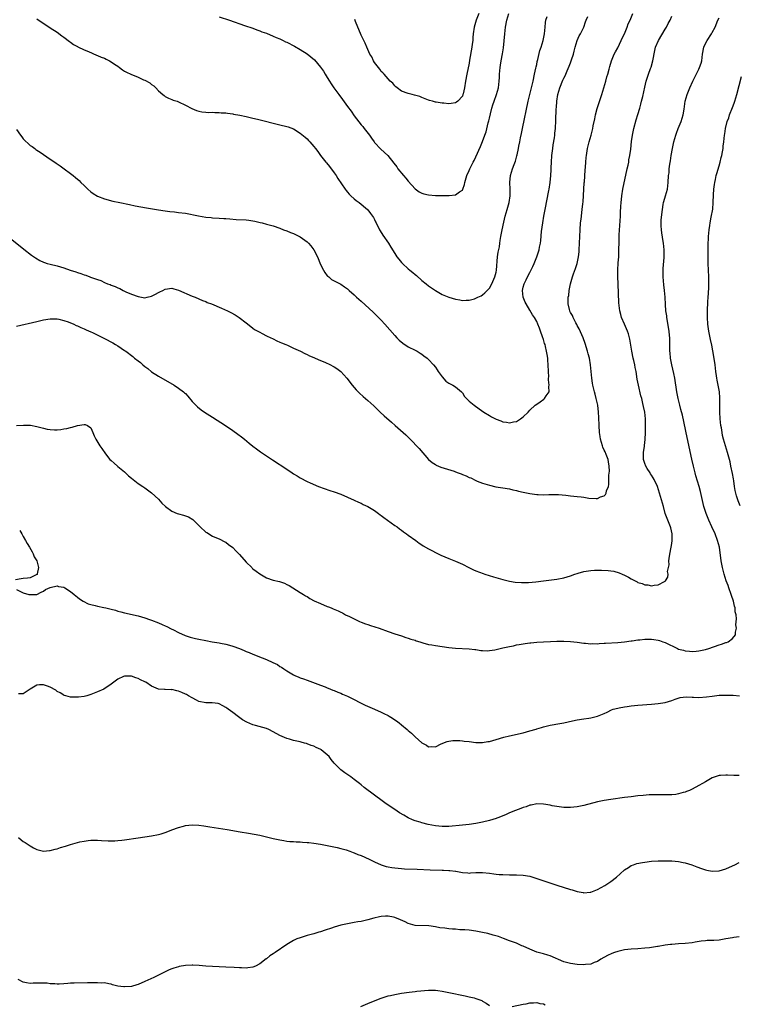
# Model space of a CAD drawing. Units: inches. Extents: x 2565000 to 2568000, y 1515000 to 1518000.
# Drawn here: x 2565186 to 2565399, y 1516416 to 1516707 of the extents above; entities that cross this region are included whole.
import ezdxf

# ---------------------------------------------------------------- set-up
doc = ezdxf.new("R2010")
doc.units = ezdxf.units.IN
doc.header["$MEASUREMENT"] = 0
doc.layers.add('LD25651515_10ft', color=62, linetype='Continuous')

msp = doc.modelspace()

# ---------------------------------------------------------------- linework, layer by layer
at = {"layer": 'LD25651515_10ft'}
for points, elevation in [([(2565174.97, 1516649), (2565187.2, 1516639.2), (2565189.46, 1516637.46), (2565190.64, 1516636.64), (2565191.91, 1516635.91), (2565193, 1516635.39), (2565193.27, 1516635.27), (2565194.04, 1516635), (2565195, 1516634.74), (2565197, 1516634.26), (2565199, 1516633.67), (2565200.85, 1516633), (2565202.55, 1516632.55), (2565203, 1516632.36), (2565204.07, 1516632.07), (2565205, 1516631.67), (2565205.52, 1516631.52), (2565206.7, 1516631), (2565206.93, 1516630.93), (2565207.17, 1516630.83), (2565209, 1516630.2), (2565209.92, 1516629.92), (2565211, 1516629.4), (2565211.96, 1516629), (2565212.73, 1516628.73), (2565213, 1516628.59), (2565214.21, 1516628.21), (2565215, 1516627.77), (2565215.58, 1516627.58), (2565216.54, 1516627), (2565217.4, 1516626.6), (2565219, 1516625.91), (2565221, 1516625.17), (2565223, 1516624.87), (2565223.67, 1516625), (2565225, 1516625.3), (2565226.12, 1516625.88), (2565227, 1516626.38), (2565227.43, 1516626.57), (2565228.3, 1516627), (2565229, 1516627.38), (2565231, 1516627.64), (2565231.53, 1516627.53), (2565233, 1516627.13), (2565237, 1516625.36), (2565237.87, 1516625), (2565240.05, 1516624.05), (2565241, 1516623.69), (2565241.47, 1516623.47), (2565242.72, 1516623), (2565245.72, 1516621.72), (2565247.48, 1516621), (2565248.48, 1516620.48), (2565249.75, 1516619.75), (2565250.91, 1516619), (2565253, 1516617.38), (2565254.32, 1516616.32), (2565255, 1516615.88), (2565255.48, 1516615.48), (2565257, 1516614.61), (2565257.73, 1516614.27), (2565259, 1516613.58), (2565260.3, 1516613), (2565260.76, 1516612.76), (2565261, 1516612.67), (2565262.08, 1516612.08), (2565263, 1516611.74), (2565263.48, 1516611.48), (2565264.71, 1516611), (2565265.24, 1516610.76), (2565267, 1516609.91), (2565269.09, 1516609), (2565270.31, 1516608.31), (2565271, 1516608.06), (2565271.69, 1516607.69), (2565273, 1516607.18), (2565273.41, 1516607), (2565275, 1516606.25), (2565276.26, 1516605.74), (2565277.92, 1516605), (2565278.62, 1516604.62), (2565279, 1516604.43), (2565279.86, 1516603.86), (2565281.06, 1516603), (2565282.84, 1516601), (2565284.37, 1516599), (2565285.58, 1516597.58), (2565286.12, 1516597), (2565286.57, 1516596.57), (2565287.63, 1516595.63), (2565288.36, 1516595), (2565289, 1516594.47), (2565290.82, 1516592.82), (2565292.68, 1516591), (2565293.87, 1516589.87), (2565295.99, 1516587.99), (2565297.14, 1516587), (2565299.43, 1516585), (2565300.23, 1516584.23), (2565301.56, 1516583), (2565302.25, 1516582.25), (2565303.46, 1516581), (2565304.17, 1516580.17), (2565306.99, 1516576.99), (2565308.04, 1516576.04), (2565309, 1516575.44), (2565309.26, 1516575.26), (2565310.64, 1516574.64), (2565311.59, 1516574.41), (2565314.54, 1516573.46), (2565315, 1516573.31), (2565315.76, 1516573), (2565316.69, 1516572.69), (2565317, 1516572.55), (2565318.17, 1516572.17), (2565319, 1516571.66), (2565319.52, 1516571.52), (2565321, 1516570.77), (2565321.41, 1516570.59), (2565323, 1516569.98), (2565325, 1516569.32), (2565326.88, 1516568.88), (2565329, 1516568.57), (2565331, 1516568.24), (2565331.99, 1516567.99), (2565333, 1516567.77), (2565333.61, 1516567.61), (2565335, 1516567.29), (2565337, 1516566.9), (2565339, 1516566.62), (2565339.42, 1516566.58), (2565341, 1516566.53), (2565342.59, 1516566.59), (2565343.42, 1516566.58), (2565345, 1516566.61), (2565345.42, 1516566.58), (2565347.59, 1516566.41), (2565349, 1516566.23), (2565351, 1516566.03), (2565352.13, 1516565.87), (2565353, 1516565.78), (2565354.45, 1516565.55), (2565356.6, 1516565.4), (2565357, 1516565.45), (2565357.89, 1516565.89), (2565359, 1516566.25), (2565359.4, 1516566.6), (2565359.58, 1516567), (2565359.72, 1516567.72), (2565360.24, 1516569), (2565360.41, 1516569.59), (2565360.38, 1516571), (2565360.34, 1516572.34), (2565360.54, 1516573.46), (2565360.48, 1516575), (2565360.25, 1516576.25), (2565360.16, 1516577), (2565359.56, 1516578.43), (2565359.26, 1516579.26), (2565359, 1516579.7), (2565358.6, 1516580.6), (2565358.45, 1516581), (2565357.9, 1516583), (2565357.8, 1516583.8), (2565357.62, 1516585), (2565357.47, 1516587), (2565357.38, 1516589.38), (2565357.34, 1516591), (2565357.11, 1516593), (2565356.66, 1516595), (2565356.34, 1516596.34), (2565356.13, 1516597), (2565355.81, 1516598.19), (2565355.64, 1516599), (2565355.56, 1516599.56), (2565355.3, 1516601), (2565354.98, 1516605), (2565354.6, 1516607), (2565354.26, 1516608.26), (2565354.02, 1516609), (2565353.32, 1516611.32), (2565352.76, 1516613), (2565351.61, 1516615.61), (2565351, 1516616.65), (2565350.89, 1516616.89), (2565350.57, 1516617.43), (2565349.78, 1516619), (2565349.56, 1516619.56), (2565349, 1516620.49), (2565348.86, 1516620.86), (2565348.77, 1516621), (2565348.68, 1516621.32), (2565348.32, 1516623), (2565348.37, 1516625), (2565348.48, 1516625.52), (2565348.62, 1516627), (2565348.99, 1516628.99), (2565349.58, 1516631), (2565349.88, 1516631.88), (2565350.49, 1516633.51), (2565350.96, 1516635), (2565351.39, 1516637), (2565351.55, 1516638.45), (2565351.6, 1516639), (2565351.85, 1516645), (2565352.01, 1516647), (2565352.14, 1516648.14), (2565352.51, 1516651), (2565352.67, 1516652.67), (2565352.75, 1516653.25), (2565353.11, 1516658.89), (2565353.14, 1516659.14), (2565353.34, 1516662.66), (2565353.46, 1516663.46), (2565353.55, 1516665), (2565353.67, 1516666.33), (2565353.75, 1516667), (2565354.09, 1516669), (2565354.59, 1516671), (2565355.11, 1516673), (2565355.6, 1516675), (2565355.74, 1516675.74), (2565356.2, 1516677.8), (2565356.41, 1516679), (2565356.91, 1516680.91), (2565357.88, 1516683.88), (2565358.27, 1516685), (2565358.9, 1516687), (2565359.46, 1516689), (2565359.74, 1516690.26), (2565360.04, 1516691), (2565360.5, 1516692.5), (2565360.68, 1516693.32), (2565361.2, 1516695), (2565361.99, 1516697), (2565362.33, 1516697.67), (2565363, 1516698.88), (2565364.03, 1516701), (2565364.33, 1516701.67), (2565365, 1516703.02), (2565365.78, 1516705), (2565366.1, 1516705.9), (2565366.65, 1516707), (2565367.5, 1516709)], 8650), ([(2565185, 1516616.43), (2565191, 1516617.86), (2565193, 1516618.29), (2565195, 1516618.59), (2565195.41, 1516618.59), (2565197, 1516618.56), (2565197.52, 1516618.48), (2565199, 1516618.1), (2565200.32, 1516617.68), (2565201.97, 1516617), (2565202.67, 1516616.67), (2565203, 1516616.57), (2565204.03, 1516616.03), (2565205, 1516615.68), (2565205.44, 1516615.44), (2565206.46, 1516615), (2565206.81, 1516614.81), (2565207, 1516614.75), (2565207.47, 1516614.53), (2565211, 1516612.78), (2565213.47, 1516611.47), (2565214.3, 1516611), (2565215, 1516610.57), (2565217, 1516609.24), (2565217.34, 1516609), (2565219.42, 1516607.42), (2565219.93, 1516607), (2565221, 1516606.15), (2565221.66, 1516605.66), (2565222.4, 1516605), (2565223, 1516604.5), (2565223.86, 1516603.86), (2565225, 1516602.92), (2565227, 1516601.62), (2565231.67, 1516599), (2565233, 1516598.09), (2565234.46, 1516597), (2565234.74, 1516596.74), (2565235, 1516596.45), (2565235.72, 1516595.72), (2565237, 1516594.12), (2565238.05, 1516593), (2565238.54, 1516592.54), (2565239.67, 1516591.67), (2565240.69, 1516591), (2565243, 1516589.53), (2565246.83, 1516587), (2565249, 1516585.55), (2565250.5, 1516584.5), (2565251.65, 1516583.65), (2565252.46, 1516583), (2565253.84, 1516581.84), (2565255, 1516580.89), (2565256.08, 1516580.08), (2565257.25, 1516579.25), (2565260.83, 1516576.83), (2565265, 1516574.06), (2565266.63, 1516573), (2565267, 1516572.75), (2565268.1, 1516572.1), (2565269, 1516571.51), (2565269.36, 1516571.36), (2565270.67, 1516570.67), (2565271, 1516570.47), (2565271.98, 1516570.02), (2565274.41, 1516569), (2565277.77, 1516567.77), (2565279, 1516567.36), (2565281, 1516566.65), (2565283, 1516565.83), (2565285, 1516564.93), (2565286.29, 1516564.29), (2565287, 1516564.01), (2565287.65, 1516563.65), (2565289, 1516563.04), (2565291, 1516561.82), (2565292.14, 1516561), (2565292.62, 1516560.62), (2565293, 1516560.36), (2565293.75, 1516559.75), (2565294.88, 1516559), (2565297, 1516557.46), (2565297.68, 1516557), (2565298.42, 1516556.42), (2565299, 1516556.02), (2565299.58, 1516555.58), (2565300.47, 1516555), (2565301, 1516554.6), (2565303.25, 1516553), (2565304.23, 1516552.23), (2565305, 1516551.74), (2565305.43, 1516551.43), (2565307, 1516550.52), (2565308, 1516550), (2565309.29, 1516549.29), (2565310.63, 1516548.63), (2565313, 1516547.63), (2565313.47, 1516547.47), (2565315, 1516546.87), (2565317, 1516545.97), (2565318.95, 1516544.95), (2565320.33, 1516544.33), (2565321, 1516544.03), (2565323.17, 1516543.17), (2565323.65, 1516543), (2565326.2, 1516542.2), (2565329, 1516541.43), (2565330.95, 1516540.95), (2565332.67, 1516540.67), (2565334.53, 1516540.53), (2565336.57, 1516540.57), (2565338.74, 1516540.74), (2565341.01, 1516541.01), (2565345, 1516541.56), (2565347, 1516541.92), (2565349, 1516542.5), (2565350.34, 1516543), (2565351, 1516543.23), (2565351.3, 1516543.3), (2565353, 1516543.77), (2565355, 1516544.06), (2565356.15, 1516544.15), (2565358.23, 1516544.23), (2565360.14, 1516544.14), (2565361, 1516544.01), (2565361.86, 1516543.86), (2565363.4, 1516543.4), (2565364.3, 1516543), (2565365, 1516542.71), (2565366.17, 1516542.17), (2565367, 1516541.61), (2565368.14, 1516541), (2565368.72, 1516540.72), (2565369, 1516540.55), (2565370.24, 1516540.24), (2565371, 1516539.88), (2565371.87, 1516539.87), (2565373, 1516539.6), (2565373.79, 1516539.79), (2565375, 1516539.86), (2565376.84, 1516540.84), (2565377, 1516540.9), (2565377.12, 1516541), (2565377.88, 1516542.12), (2565377.92, 1516543), (2565377.76, 1516543.76), (2565378.01, 1516545), (2565378.2, 1516545.8), (2565378.17, 1516547), (2565378.33, 1516548.33), (2565378.56, 1516549.45), (2565379, 1516552.09), (2565379.14, 1516553), (2565379.16, 1516554.84), (2565379.15, 1516555), (2565378.71, 1516556.71), (2565378.67, 1516557), (2565377.87, 1516559), (2565377.09, 1516561), (2565376.52, 1516563), (2565375.98, 1516565), (2565375.4, 1516567), (2565374.74, 1516569), (2565373.82, 1516571), (2565373.53, 1516571.53), (2565373, 1516572.32), (2565372.74, 1516572.74), (2565372.56, 1516573), (2565371.74, 1516574.26), (2565371.29, 1516575), (2565371, 1516575.82), (2565370.64, 1516577), (2565370.67, 1516577.33), (2565370.67, 1516579), (2565370.88, 1516580.88), (2565370.92, 1516581.08), (2565371.08, 1516582.92), (2565371.18, 1516585), (2565371.26, 1516587), (2565371.25, 1516589), (2565371.03, 1516590.97), (2565370.64, 1516592.64), (2565370.46, 1516593.54), (2565370.09, 1516595), (2565369.85, 1516595.85), (2565369.12, 1516599), (2565368.77, 1516600.77), (2565368.42, 1516603), (2565368.18, 1516604.18), (2565368.04, 1516605), (2565367.78, 1516606.22), (2565367.6, 1516607), (2565367.19, 1516609), (2565366.56, 1516612.56), (2565366.46, 1516613), (2565366.15, 1516614.15), (2565365.87, 1516615), (2565365.64, 1516615.64), (2565364.97, 1516617.03), (2565364.14, 1516619), (2565363.91, 1516619.91), (2565363.61, 1516621), (2565363.47, 1516622.53), (2565363.36, 1516623.36), (2565363.13, 1516629), (2565363.02, 1516631), (2565362.99, 1516632.99), (2565363.14, 1516635.14), (2565363.28, 1516637), (2565363.37, 1516639.37), (2565363.4, 1516641), (2565363.45, 1516642.55), (2565363.46, 1516643.46), (2565363.8, 1516649), (2565363.86, 1516650.14), (2565363.91, 1516651.91), (2565363.99, 1516653), (2565364.11, 1516653.89), (2565364.19, 1516655), (2565364.53, 1516657), (2565365.81, 1516663), (2565366.06, 1516664.06), (2565366.24, 1516665), (2565366.32, 1516665.68), (2565366.59, 1516667), (2565366.83, 1516668.83), (2565367.1, 1516671.1), (2565367.37, 1516673), (2565367.75, 1516675), (2565368.45, 1516677.55), (2565369, 1516679.14), (2565369.53, 1516681), (2565369.81, 1516682.19), (2565370.05, 1516683), (2565370.44, 1516684.44), (2565371, 1516687.15), (2565371.42, 1516689), (2565371.86, 1516690.14), (2565372.09, 1516691), (2565372.7, 1516692.7), (2565372.87, 1516693.13), (2565373.39, 1516695), (2565373.94, 1516698.06), (2565374.2, 1516699), (2565375.03, 1516701), (2565377, 1516704.38), (2565377.39, 1516705), (2565377.98, 1516706.02), (2565378.5, 1516707), (2565379, 1516708.23)], 8660), ([(2565185, 1516674.65), (2565186.2, 1516673), (2565186.52, 1516672.52), (2565187, 1516671.9), (2565189, 1516669.97), (2565189.6, 1516669.6), (2565190.37, 1516669), (2565190.75, 1516668.75), (2565191, 1516668.54), (2565191.99, 1516667.99), (2565193, 1516667.23), (2565195, 1516665.91), (2565196.29, 1516665), (2565196.73, 1516664.73), (2565197, 1516664.52), (2565197.91, 1516663.91), (2565199.1, 1516663), (2565201, 1516661.62), (2565201.76, 1516661), (2565202.48, 1516660.48), (2565203.52, 1516659.52), (2565204, 1516659), (2565205, 1516658.08), (2565206.13, 1516657), (2565207, 1516656.24), (2565207.71, 1516655.71), (2565209, 1516654.92), (2565211, 1516654.14), (2565213.48, 1516653.48), (2565215.59, 1516653), (2565218.42, 1516652.42), (2565220.09, 1516652.09), (2565223.48, 1516651.48), (2565227, 1516650.86), (2565229, 1516650.55), (2565230.37, 1516650.37), (2565231.75, 1516650.25), (2565233, 1516650.12), (2565235, 1516649.84), (2565238.92, 1516649.08), (2565241, 1516648.74), (2565242.6, 1516648.6), (2565243, 1516648.54), (2565245, 1516648.44), (2565246.35, 1516648.35), (2565247, 1516648.32), (2565248.19, 1516648.19), (2565250.05, 1516648.05), (2565253, 1516647.88), (2565253.8, 1516647.8), (2565255, 1516647.64), (2565255.55, 1516647.55), (2565257.16, 1516647.16), (2565257.74, 1516647), (2565259, 1516646.68), (2565261, 1516646.11), (2565263, 1516645.42), (2565264.03, 1516645), (2565265, 1516644.65), (2565266.14, 1516644.14), (2565267, 1516643.83), (2565269, 1516642.84), (2565271, 1516641.4), (2565271.44, 1516641), (2565272.17, 1516640.17), (2565273.05, 1516639.05), (2565274.12, 1516637), (2565275, 1516634.73), (2565275.85, 1516633), (2565276.29, 1516632.29), (2565277, 1516631.38), (2565277.19, 1516631.19), (2565277.44, 1516631), (2565278.29, 1516630.29), (2565279, 1516629.82), (2565281, 1516628.82), (2565282.09, 1516628.09), (2565283, 1516627.46), (2565283.45, 1516627), (2565285, 1516625.7), (2565285.7, 1516625), (2565287, 1516623.84), (2565290.56, 1516620.56), (2565291.59, 1516619.59), (2565292.19, 1516619), (2565293, 1516618.17), (2565294.06, 1516617), (2565297, 1516613.64), (2565297.59, 1516613), (2565298.29, 1516612.29), (2565299.38, 1516611.38), (2565301, 1516610.36), (2565303, 1516609.32), (2565303.59, 1516609), (2565304.46, 1516608.46), (2565305, 1516608.11), (2565305.61, 1516607.61), (2565306.53, 1516607), (2565307, 1516606.6), (2565308.5, 1516605), (2565309, 1516604.32), (2565309.49, 1516603.49), (2565309.87, 1516603), (2565311, 1516601.41), (2565312.15, 1516600.15), (2565313, 1516599.59), (2565313.35, 1516599.35), (2565314.15, 1516599), (2565315, 1516598.49), (2565316.74, 1516597), (2565317, 1516596.69), (2565317.64, 1516595.64), (2565318.19, 1516595), (2565319, 1516594.23), (2565320.51, 1516593), (2565321.95, 1516591.95), (2565323.33, 1516591), (2565325, 1516589.94), (2565325.63, 1516589.63), (2565327, 1516588.85), (2565328.4, 1516588.4), (2565329, 1516588.11), (2565330.06, 1516588.06), (2565331, 1516587.79), (2565332.11, 1516588.11), (2565333, 1516588.2), (2565334.2, 1516589), (2565335, 1516589.63), (2565336.45, 1516591), (2565337, 1516591.55), (2565338.6, 1516593), (2565339, 1516593.31), (2565340, 1516594), (2565341.16, 1516594.84), (2565341.34, 1516595), (2565341.8, 1516595.8), (2565342.67, 1516597), (2565342.58, 1516598.58), (2565342.71, 1516599), (2565342.5, 1516600.5), (2565342.55, 1516601), (2565342.57, 1516601.43), (2565342.49, 1516603), (2565342.43, 1516605), (2565342.33, 1516606.33), (2565342.27, 1516607), (2565342.08, 1516608.08), (2565341.94, 1516609), (2565341.63, 1516610.37), (2565341.47, 1516611), (2565341.35, 1516611.35), (2565341, 1516612.53), (2565340.77, 1516613.23), (2565340.12, 1516615), (2565339.8, 1516615.8), (2565339.38, 1516617), (2565339, 1516617.83), (2565338.37, 1516619), (2565337.81, 1516619.81), (2565337, 1516621.2), (2565335.86, 1516623), (2565335.57, 1516623.57), (2565334.98, 1516624.98), (2565334.79, 1516627), (2565335, 1516627.94), (2565335.3, 1516629), (2565335.88, 1516630.12), (2565336.31, 1516631), (2565337, 1516632.31), (2565337.88, 1516634.12), (2565338.26, 1516635), (2565339.09, 1516637), (2565339.56, 1516638.44), (2565339.73, 1516639), (2565339.87, 1516639.87), (2565340.1, 1516641), (2565340.2, 1516641.8), (2565340.46, 1516644.46), (2565340.81, 1516647), (2565341.15, 1516649), (2565341.53, 1516651), (2565342.62, 1516656.62), (2565342.69, 1516657), (2565342.99, 1516659), (2565343.17, 1516661), (2565343.27, 1516662.73), (2565343.27, 1516663.27), (2565343.37, 1516665), (2565343.53, 1516667), (2565343.61, 1516667.61), (2565343.75, 1516669), (2565343.89, 1516670.11), (2565344.23, 1516672.23), (2565344.33, 1516673), (2565344.39, 1516673.61), (2565344.57, 1516675), (2565344.7, 1516677.3), (2565344.8, 1516680.8), (2565344.84, 1516681.16), (2565344.96, 1516683), (2565345.25, 1516685), (2565345.81, 1516687), (2565346.74, 1516689.26), (2565347, 1516689.82), (2565347.42, 1516690.58), (2565347.99, 1516691.99), (2565348.6, 1516693.4), (2565349, 1516694.4), (2565349.22, 1516695), (2565349.31, 1516695.31), (2565349.87, 1516697), (2565350.11, 1516697.89), (2565350.38, 1516699), (2565350.99, 1516701), (2565351.6, 1516702.4), (2565351.94, 1516703), (2565352.95, 1516705), (2565353.49, 1516706.51), (2565353.7, 1516707), (2565354.14, 1516708.14)], 8640), ([(2565185, 1516587.01), (2565187.1, 1516587.1), (2565189, 1516587.11), (2565189.1, 1516587.1), (2565191, 1516586.75), (2565193, 1516586.2), (2565194.02, 1516585.98), (2565195, 1516585.82), (2565196.26, 1516585.74), (2565197, 1516585.77), (2565198.15, 1516585.85), (2565199, 1516586.01), (2565199.86, 1516586.14), (2565201, 1516586.46), (2565201.46, 1516586.54), (2565203, 1516587.05), (2565205, 1516587.34), (2565205.28, 1516587.28), (2565206, 1516587), (2565207, 1516586.34), (2565207.62, 1516585), (2565207.96, 1516583.96), (2565208.46, 1516583), (2565209.62, 1516581), (2565210.22, 1516580.22), (2565211.34, 1516578.66), (2565212.62, 1516577), (2565213, 1516576.65), (2565213.9, 1516575.9), (2565214.85, 1516575), (2565215, 1516574.9), (2565217, 1516573.27), (2565218.17, 1516572.17), (2565219, 1516571.43), (2565221, 1516569.89), (2565222.41, 1516569), (2565223, 1516568.58), (2565225, 1516567.06), (2565227, 1516565.17), (2565228.05, 1516564.05), (2565229.06, 1516563.06), (2565231, 1516561.64), (2565232.53, 1516561), (2565233, 1516560.83), (2565234.47, 1516560.47), (2565235.95, 1516559.95), (2565237.2, 1516559.2), (2565238.23, 1516558.23), (2565239, 1516557.38), (2565239.38, 1516557), (2565241, 1516555.48), (2565241.31, 1516555.31), (2565243, 1516554.26), (2565244.22, 1516553.78), (2565245, 1516553.49), (2565246.63, 1516552.63), (2565247, 1516552.48), (2565247.79, 1516551.79), (2565249, 1516550.87), (2565249.9, 1516549.9), (2565250.8, 1516549), (2565250.89, 1516548.89), (2565251, 1516548.8), (2565253, 1516546.55), (2565254.62, 1516545), (2565254.8, 1516544.8), (2565255, 1516544.62), (2565255.93, 1516543.93), (2565257, 1516543.08), (2565259, 1516541.95), (2565261, 1516541.28), (2565262.81, 1516540.81), (2565264.32, 1516540.32), (2565265, 1516539.98), (2565265.69, 1516539.69), (2565269, 1516537.63), (2565269.92, 1516537), (2565270.59, 1516536.59), (2565271, 1516536.38), (2565271.83, 1516535.83), (2565273.13, 1516535.13), (2565275, 1516534.28), (2565277, 1516533.48), (2565277.36, 1516533.36), (2565278.14, 1516533), (2565278.77, 1516532.77), (2565280.18, 1516532.18), (2565281, 1516531.74), (2565281.52, 1516531.52), (2565282.41, 1516531), (2565283.57, 1516530.43), (2565286.58, 1516529), (2565287, 1516528.81), (2565288.35, 1516528.35), (2565289, 1516528.09), (2565289.84, 1516527.84), (2565292.35, 1516527), (2565295, 1516526.01), (2565297, 1516525.35), (2565299, 1516524.73), (2565300.29, 1516524.29), (2565301, 1516524.08), (2565301.78, 1516523.78), (2565303, 1516523.43), (2565303.3, 1516523.3), (2565304.38, 1516523), (2565305, 1516522.79), (2565305.28, 1516522.72), (2565307, 1516522.22), (2565307.94, 1516522.06), (2565309, 1516521.85), (2565313, 1516521.29), (2565315, 1516521.1), (2565319, 1516520.86), (2565320.69, 1516520.69), (2565321, 1516520.68), (2565322.44, 1516520.44), (2565323, 1516520.44), (2565324.35, 1516520.35), (2565325, 1516520.4), (2565326.63, 1516520.63), (2565327, 1516520.7), (2565329, 1516521.18), (2565330.49, 1516521.51), (2565331, 1516521.64), (2565332.17, 1516521.83), (2565333, 1516522.04), (2565333.85, 1516522.15), (2565335, 1516522.4), (2565335.56, 1516522.44), (2565337, 1516522.67), (2565337.31, 1516522.69), (2565339, 1516522.87), (2565341, 1516523.01), (2565343.12, 1516523.12), (2565345, 1516523.18), (2565347, 1516523.16), (2565349.04, 1516523.04), (2565351, 1516522.84), (2565353, 1516522.6), (2565353.43, 1516522.57), (2565355, 1516522.42), (2565355.55, 1516522.45), (2565357, 1516522.41), (2565357.53, 1516522.47), (2565359, 1516522.54), (2565359.42, 1516522.58), (2565363, 1516522.77), (2565365, 1516522.96), (2565367, 1516523.25), (2565367.28, 1516523.28), (2565369, 1516523.55), (2565369.58, 1516523.58), (2565371, 1516523.76), (2565371.74, 1516523.74), (2565373, 1516523.79), (2565373.68, 1516523.68), (2565375, 1516523.5), (2565375.38, 1516523.38), (2565376.33, 1516523), (2565377, 1516522.77), (2565380.66, 1516521), (2565381, 1516520.85), (2565382.49, 1516520.49), (2565383, 1516520.31), (2565384.25, 1516520.25), (2565385, 1516520.12), (2565386.24, 1516520.24), (2565387, 1516520.28), (2565389, 1516520.72), (2565389.95, 1516521), (2565393, 1516522.08), (2565393.71, 1516522.29), (2565395, 1516522.74), (2565395.21, 1516522.79), (2565395.73, 1516523), (2565397, 1516523.95), (2565397.88, 1516525), (2565397.86, 1516525.86), (2565398.13, 1516527), (2565397.98, 1516527.98), (2565398.2, 1516529.8), (2565398.03, 1516531), (2565397.81, 1516531.81), (2565397.75, 1516533), (2565397.56, 1516533.56), (2565397.24, 1516535), (2565396.67, 1516536.67), (2565396.6, 1516537), (2565395.88, 1516539), (2565395.67, 1516539.67), (2565395.11, 1516541), (2565394.5, 1516543), (2565394.22, 1516544.22), (2565394.01, 1516545), (2565393.62, 1516547), (2565393.11, 1516551), (2565392.58, 1516553), (2565391.81, 1516555), (2565390.91, 1516557), (2565389.99, 1516559), (2565389.15, 1516561), (2565388.53, 1516563), (2565387.5, 1516567.5), (2565387.09, 1516569), (2565386.15, 1516572.15), (2565385.91, 1516573), (2565385.39, 1516575), (2565384.91, 1516577.09), (2565383.51, 1516583.51), (2565382.13, 1516590.13), (2565381.73, 1516591.73), (2565381.37, 1516593), (2565380.87, 1516595), (2565380.49, 1516597), (2565379.9, 1516601), (2565379.6, 1516602.4), (2565378.97, 1516605.03), (2565378.64, 1516607), (2565378.52, 1516608.52), (2565378.47, 1516609), (2565378.38, 1516613), (2565378.31, 1516613.69), (2565378.18, 1516615), (2565377.54, 1516619), (2565377.49, 1516619.49), (2565377.28, 1516621), (2565377.14, 1516622.86), (2565377.06, 1516625), (2565376.89, 1516627), (2565376.65, 1516628.65), (2565376.45, 1516631), (2565376.48, 1516633.52), (2565376.74, 1516636.74), (2565376.71, 1516637.29), (2565376.73, 1516639), (2565376.53, 1516641), (2565376.46, 1516641.54), (2565376.02, 1516644.02), (2565375.91, 1516645), (2565375.89, 1516646.11), (2565375.85, 1516647), (2565375.9, 1516647.9), (2565376.22, 1516651), (2565376.48, 1516652.48), (2565376.54, 1516653), (2565376.62, 1516653.38), (2565377.13, 1516655), (2565377.71, 1516657), (2565377.97, 1516659), (2565378.07, 1516661), (2565378.19, 1516661.81), (2565378.26, 1516663), (2565378.42, 1516664.42), (2565378.61, 1516665.39), (2565378.82, 1516667), (2565379.17, 1516669), (2565379.62, 1516671), (2565380.17, 1516673), (2565380.38, 1516673.62), (2565380.92, 1516675), (2565381.74, 1516677), (2565382.37, 1516679), (2565382.66, 1516680.66), (2565383, 1516683), (2565383.55, 1516685), (2565383.95, 1516686.05), (2565384.35, 1516687), (2565385.27, 1516689), (2565387, 1516692.49), (2565387.24, 1516693), (2565387.68, 1516694.32), (2565387.88, 1516695), (2565387.98, 1516695.98), (2565388.13, 1516697), (2565388.48, 1516699), (2565389, 1516700.11), (2565389.45, 1516701), (2565390.78, 1516703), (2565391, 1516703.41), (2565391.8, 1516705), (2565392.64, 1516707), (2565393, 1516707.76)], 8670), ([(2565191, 1516707.46), (2565195, 1516704.79), (2565197, 1516703.43), (2565198.41, 1516702.41), (2565199, 1516702.01), (2565200.71, 1516700.71), (2565201, 1516700.53), (2565201.85, 1516699.85), (2565203, 1516699.21), (2565203.12, 1516699.12), (2565205, 1516698.22), (2565206.29, 1516697.71), (2565208.68, 1516696.68), (2565209, 1516696.58), (2565210.1, 1516696.1), (2565211, 1516695.74), (2565211.51, 1516695.51), (2565212.53, 1516695), (2565213, 1516694.73), (2565214.04, 1516694.04), (2565215, 1516693.37), (2565215.52, 1516693), (2565216.33, 1516692.33), (2565217, 1516691.96), (2565217.6, 1516691.6), (2565218.83, 1516691), (2565221, 1516690.12), (2565222.6, 1516689.4), (2565223, 1516689.23), (2565224.44, 1516688.44), (2565225, 1516687.97), (2565225.6, 1516687.6), (2565226.21, 1516687), (2565227, 1516686.11), (2565228.34, 1516685), (2565228.68, 1516684.68), (2565229, 1516684.45), (2565229.96, 1516683.96), (2565231, 1516683.52), (2565231.38, 1516683.38), (2565232.54, 1516683), (2565233, 1516682.82), (2565235, 1516681.85), (2565236.86, 1516680.86), (2565238.27, 1516680.27), (2565239, 1516680.05), (2565239.89, 1516679.89), (2565241, 1516679.76), (2565241.73, 1516679.73), (2565243, 1516679.75), (2565243.7, 1516679.7), (2565245, 1516679.72), (2565245.63, 1516679.63), (2565247, 1516679.57), (2565247.47, 1516679.47), (2565249, 1516679.3), (2565249.24, 1516679.24), (2565251.09, 1516678.91), (2565253, 1516678.48), (2565254.19, 1516678.19), (2565255, 1516678.01), (2565256.3, 1516677.7), (2565263, 1516676.06), (2565265, 1516675.56), (2565265.42, 1516675.42), (2565267, 1516674.84), (2565269, 1516673.62), (2565270.41, 1516672.41), (2565271, 1516671.85), (2565271.43, 1516671.43), (2565271.83, 1516671), (2565273, 1516669.65), (2565273.53, 1516669), (2565274.18, 1516668.18), (2565275.02, 1516667), (2565276.61, 1516665), (2565276.79, 1516664.79), (2565277.69, 1516663.69), (2565279, 1516661.86), (2565279.59, 1516661), (2565280.14, 1516660.14), (2565282.31, 1516657), (2565282.6, 1516656.6), (2565283, 1516656.15), (2565283.51, 1516655.51), (2565284.02, 1516655), (2565285, 1516654.12), (2565285.6, 1516653.6), (2565286.45, 1516653), (2565288.87, 1516651), (2565289, 1516650.87), (2565289.83, 1516649.83), (2565290.64, 1516648.64), (2565291, 1516647.98), (2565291.32, 1516647.32), (2565291.47, 1516647), (2565292.47, 1516645), (2565292.65, 1516644.65), (2565293.42, 1516643.42), (2565295.09, 1516641), (2565295.85, 1516639.85), (2565297, 1516637.94), (2565297.62, 1516637), (2565298.23, 1516636.23), (2565299, 1516635.3), (2565299.27, 1516635), (2565301, 1516633.38), (2565301.44, 1516633), (2565302.3, 1516632.3), (2565303, 1516631.69), (2565303.39, 1516631.39), (2565305, 1516630), (2565306.3, 1516629), (2565307, 1516628.41), (2565309, 1516627.03), (2565311, 1516625.84), (2565313, 1516625.04), (2565315, 1516624.43), (2565316.22, 1516624.22), (2565317, 1516624.05), (2565318.11, 1516624.11), (2565319, 1516624.1), (2565320.57, 1516624.57), (2565321, 1516624.69), (2565321.62, 1516625), (2565322.56, 1516625.44), (2565323, 1516625.69), (2565323.68, 1516626.32), (2565325, 1516627.65), (2565325.71, 1516629), (2565326.61, 1516631), (2565327, 1516632.46), (2565327.09, 1516633), (2565327.44, 1516637), (2565327.62, 1516638.38), (2565327.96, 1516639.96), (2565328.11, 1516641), (2565328.18, 1516641.82), (2565328.42, 1516643), (2565328.78, 1516645), (2565329.26, 1516647.26), (2565329.71, 1516649), (2565329.99, 1516649.99), (2565330.3, 1516651), (2565330.83, 1516653), (2565331.11, 1516655), (2565331.11, 1516657), (2565331.05, 1516658.95), (2565331.26, 1516661), (2565331.84, 1516663), (2565332.29, 1516664.29), (2565332.69, 1516665.31), (2565333.15, 1516666.85), (2565333.2, 1516667.2), (2565333.61, 1516669), (2565333.72, 1516669.72), (2565334, 1516671), (2565334.22, 1516672.22), (2565334.51, 1516673.49), (2565334.8, 1516675), (2565336.47, 1516683), (2565336.94, 1516685.06), (2565337.94, 1516689), (2565338.39, 1516691), (2565338.77, 1516692.77), (2565338.83, 1516693.17), (2565339, 1516693.88), (2565339.19, 1516694.81), (2565339.36, 1516695.36), (2565339.95, 1516698.05), (2565340.31, 1516699), (2565340.95, 1516701.05), (2565341.31, 1516703), (2565341.49, 1516705), (2565341.63, 1516706.37), (2565341.74, 1516707), (2565342.08, 1516708.08)], 8630), ([(2565245, 1516707.98), (2565248.02, 1516707), (2565252.51, 1516705.49), (2565255, 1516704.62), (2565256.16, 1516704.16), (2565257, 1516703.89), (2565257.62, 1516703.62), (2565259, 1516703.14), (2565261, 1516702.31), (2565261.89, 1516701.89), (2565263, 1516701.46), (2565263.99, 1516701), (2565264.66, 1516700.66), (2565265, 1516700.53), (2565267.34, 1516699.34), (2565269, 1516698.36), (2565271, 1516697.04), (2565272.17, 1516696.17), (2565273.25, 1516695.25), (2565275, 1516693.12), (2565275.89, 1516691.89), (2565276.38, 1516691), (2565277, 1516690.05), (2565277.64, 1516689), (2565278.2, 1516688.2), (2565278.97, 1516687), (2565280.41, 1516685), (2565281.52, 1516683.52), (2565283, 1516681.5), (2565284.04, 1516680.04), (2565285, 1516678.66), (2565287, 1516676.03), (2565287.5, 1516675.5), (2565287.94, 1516675), (2565289.5, 1516673), (2565290.13, 1516672.13), (2565290.88, 1516671), (2565291, 1516670.85), (2565292.86, 1516668.86), (2565294.89, 1516667), (2565296.71, 1516664.71), (2565297.56, 1516663.56), (2565297.94, 1516663), (2565299.61, 1516661), (2565300.27, 1516660.27), (2565301, 1516659.35), (2565303, 1516657.13), (2565304.22, 1516656.22), (2565305, 1516655.8), (2565305.61, 1516655.61), (2565307, 1516655.27), (2565309, 1516655.08), (2565311, 1516655.07), (2565313, 1516655.11), (2565313.13, 1516655.13), (2565315, 1516655.32), (2565316.19, 1516656.19), (2565317, 1516656.68), (2565317.15, 1516657), (2565317.66, 1516658.34), (2565317.76, 1516659), (2565318.33, 1516661), (2565319, 1516662.48), (2565319.2, 1516663), (2565320.2, 1516665), (2565320.49, 1516665.51), (2565321, 1516666.53), (2565322.41, 1516669.59), (2565323, 1516671.1), (2565323.68, 1516673), (2565324.01, 1516673.99), (2565324.67, 1516676.67), (2565324.82, 1516677.18), (2565325, 1516678.01), (2565325.33, 1516679.33), (2565325.77, 1516681), (2565326.05, 1516681.95), (2565326.39, 1516683), (2565327.11, 1516685), (2565327.67, 1516687), (2565327.91, 1516689), (2565327.97, 1516690.03), (2565327.98, 1516691), (2565328.05, 1516692.05), (2565328.15, 1516693), (2565328.29, 1516693.71), (2565328.5, 1516695), (2565328.91, 1516697.09), (2565329.15, 1516698.85), (2565329.54, 1516703), (2565329.77, 1516705), (2565330.15, 1516707), (2565330.79, 1516709)], 8620), ([(2565321.9, 1516709), (2565321.05, 1516707), (2565320.5, 1516705), (2565320.24, 1516703), (2565320.13, 1516701.87), (2565320.06, 1516701), (2565319.92, 1516699.92), (2565319.79, 1516699), (2565319.14, 1516695.14), (2565319, 1516694.31), (2565318.32, 1516691), (2565317.95, 1516689), (2565317.62, 1516687), (2565317.2, 1516685.2), (2565317.17, 1516685), (2565317, 1516684.54), (2565315.61, 1516683), (2565315.29, 1516682.71), (2565315, 1516682.52), (2565313.65, 1516682.35), (2565313, 1516682.3), (2565311.55, 1516682.45), (2565311, 1516682.47), (2565309.23, 1516682.77), (2565309, 1516682.78), (2565308.14, 1516683), (2565307.27, 1516683.27), (2565307, 1516683.38), (2565305, 1516684.17), (2565304.39, 1516684.39), (2565302.84, 1516684.84), (2565302.14, 1516685), (2565301, 1516685.28), (2565299, 1516686.04), (2565297.68, 1516687), (2565297.33, 1516687.33), (2565297, 1516687.55), (2565296.38, 1516688.38), (2565295.63, 1516689), (2565295, 1516689.61), (2565293.8, 1516691), (2565293.45, 1516691.45), (2565293, 1516691.82), (2565292.53, 1516692.53), (2565292.13, 1516693), (2565291, 1516694.45), (2565290.67, 1516695), (2565290.15, 1516696.15), (2565289.65, 1516697), (2565289, 1516698.39), (2565288.74, 1516699), (2565288.2, 1516700.2), (2565287, 1516702.62), (2565286.31, 1516704.31), (2565286.01, 1516705), (2565285.37, 1516706.63), (2565285.18, 1516707.18)], 8610), ([(2565399.27, 1516563.27), (2565398.68, 1516564.68), (2565398.57, 1516565), (2565398.18, 1516566.18), (2565397.98, 1516567), (2565397.8, 1516567.8), (2565397.61, 1516569), (2565397.39, 1516570.61), (2565397.26, 1516571.26), (2565397, 1516572.86), (2565396.53, 1516575), (2565396.27, 1516576.27), (2565395.67, 1516578.33), (2565395.52, 1516579), (2565394.87, 1516581), (2565394.32, 1516583), (2565394.05, 1516584.05), (2565393.89, 1516585), (2565393.7, 1516586.3), (2565393.57, 1516587), (2565393.35, 1516589), (2565393.24, 1516591), (2565393.21, 1516593), (2565393.2, 1516594.8), (2565393.22, 1516595.22), (2565393.11, 1516597), (2565392.78, 1516599), (2565392.47, 1516600.47), (2565392.37, 1516601), (2565392.27, 1516601.73), (2565392.07, 1516603), (2565391.81, 1516605), (2565391.42, 1516607.42), (2565390.85, 1516610.85), (2565390.51, 1516612.51), (2565389.96, 1516615), (2565389.67, 1516617), (2565389.58, 1516619), (2565389.6, 1516619.6), (2565389.59, 1516621), (2565389.68, 1516623.68), (2565389.76, 1516625), (2565389.86, 1516626.14), (2565389.94, 1516627.94), (2565390.02, 1516629), (2565390.02, 1516631), (2565389.81, 1516635), (2565389.75, 1516637), (2565389.75, 1516639), (2565389.78, 1516641), (2565389.83, 1516642.17), (2565389.87, 1516643), (2565389.97, 1516643.97), (2565390.05, 1516645), (2565390.26, 1516646.26), (2565390.35, 1516647), (2565390.7, 1516648.7), (2565391.12, 1516651.12), (2565391.27, 1516653), (2565391.31, 1516655.31), (2565391.41, 1516657), (2565391.64, 1516658.36), (2565391.71, 1516659), (2565391.9, 1516659.9), (2565392.18, 1516661), (2565392.37, 1516661.63), (2565393, 1516663.91), (2565393.32, 1516665), (2565393.63, 1516666.37), (2565393.81, 1516667), (2565394.03, 1516668.03), (2565394.19, 1516669), (2565394.26, 1516669.74), (2565394.43, 1516671), (2565394.61, 1516673), (2565394.67, 1516673.33), (2565394.91, 1516675), (2565395.44, 1516677), (2565395.87, 1516678.13), (2565396.12, 1516679), (2565397, 1516681.16), (2565397.51, 1516682.49), (2565397.68, 1516683), (2565398.27, 1516685), (2565399.63, 1516690.37)], 8680), ([(2565185.93, 1516555.93), (2565186.52, 1516555), (2565187, 1516554.2), (2565187.68, 1516553), (2565188.13, 1516552.13), (2565188.84, 1516551), (2565189.58, 1516549.58), (2565189.96, 1516549), (2565190.19, 1516548.19), (2565190.96, 1516547), (2565191.51, 1516545), (2565191.07, 1516543.07), (2565191.11, 1516543), (2565191.11, 1516542.89), (2565190.84, 1516542.84), (2565189, 1516541.97), (2565188.2, 1516541.8), (2565187, 1516541.74), (2565186.34, 1516541.66), (2565184.7, 1516541.3)], 8680), ([(2565185, 1516538.51), (2565186.17, 1516537.83), (2565187, 1516537.44), (2565188.6, 1516537), (2565189, 1516536.95), (2565190.7, 1516537), (2565190.98, 1516537.02), (2565192.27, 1516537.73), (2565193, 1516537.95), (2565193.57, 1516538.43), (2565195, 1516539.02), (2565197, 1516539.54), (2565197.39, 1516539.39), (2565199, 1516539.18), (2565199.31, 1516539), (2565201, 1516537.9), (2565202.11, 1516537), (2565202.55, 1516536.55), (2565203, 1516536.23), (2565203.66, 1516535.66), (2565204.77, 1516535), (2565206.25, 1516534.24), (2565207, 1516534.03), (2565208.25, 1516533.75), (2565209, 1516533.5), (2565210.85, 1516533.15), (2565211.43, 1516533), (2565213, 1516532.65), (2565214.31, 1516532.31), (2565215, 1516532.1), (2565215.89, 1516531.89), (2565217, 1516531.57), (2565221, 1516530.65), (2565223, 1516530.11), (2565224.37, 1516529.63), (2565225, 1516529.43), (2565227, 1516528.63), (2565228.12, 1516528.12), (2565229, 1516527.74), (2565229.47, 1516527.47), (2565230.81, 1516526.81), (2565231.51, 1516526.49), (2565233, 1516525.7), (2565234.89, 1516524.89), (2565236.4, 1516524.4), (2565237.98, 1516523.98), (2565239, 1516523.74), (2565241, 1516523.33), (2565242.89, 1516523), (2565245, 1516522.66), (2565245.43, 1516522.57), (2565247, 1516522.28), (2565248.02, 1516521.98), (2565249, 1516521.74), (2565251, 1516521), (2565252.43, 1516520.43), (2565253, 1516520.15), (2565253.85, 1516519.85), (2565255, 1516519.33), (2565257.76, 1516518.24), (2565259, 1516517.73), (2565260.88, 1516516.88), (2565262.23, 1516516.23), (2565263, 1516515.72), (2565263.49, 1516515.49), (2565264.15, 1516515), (2565265, 1516514.41), (2565267, 1516513.18), (2565267.4, 1516513), (2565268.54, 1516512.54), (2565269, 1516512.32), (2565270, 1516512), (2565271, 1516511.59), (2565275, 1516510.17), (2565276.34, 1516509.66), (2565277, 1516509.39), (2565277.26, 1516509.26), (2565277.93, 1516509), (2565278.68, 1516508.68), (2565279, 1516508.57), (2565280.08, 1516508.08), (2565281, 1516507.76), (2565281.52, 1516507.52), (2565283, 1516506.93), (2565285, 1516505.94), (2565286.69, 1516505), (2565288.24, 1516504.24), (2565289.61, 1516503.61), (2565290.98, 1516503), (2565293, 1516502.14), (2565293.79, 1516501.79), (2565295, 1516501.17), (2565295.31, 1516501), (2565296.34, 1516500.34), (2565297, 1516499.87), (2565297.54, 1516499.54), (2565298.28, 1516499), (2565299, 1516498.38), (2565300.7, 1516497), (2565301, 1516496.71), (2565301.93, 1516495.93), (2565303, 1516494.86), (2565305, 1516493.1), (2565306.39, 1516492.39), (2565307, 1516491.94), (2565308, 1516492), (2565309, 1516491.93), (2565310.73, 1516492.73), (2565312.5, 1516493.5), (2565313, 1516493.58), (2565314.21, 1516493.79), (2565315, 1516493.77), (2565316.23, 1516493.77), (2565317, 1516493.68), (2565317.58, 1516493.58), (2565319, 1516493.44), (2565321, 1516493.2), (2565323, 1516493.19), (2565324.55, 1516493.45), (2565325, 1516493.51), (2565327, 1516494.04), (2565329.29, 1516494.71), (2565331, 1516495.17), (2565335, 1516496.03), (2565337, 1516496.58), (2565338.83, 1516497.17), (2565339, 1516497.23), (2565340.38, 1516497.62), (2565341, 1516497.86), (2565343, 1516498.34), (2565343.56, 1516498.44), (2565345.31, 1516498.69), (2565347.02, 1516498.98), (2565349.56, 1516499.56), (2565351, 1516499.84), (2565353, 1516500.15), (2565354.4, 1516500.4), (2565355, 1516500.49), (2565357, 1516500.97), (2565359, 1516501.74), (2565359.83, 1516502.17), (2565361.19, 1516502.81), (2565361.69, 1516503), (2565363, 1516503.36), (2565363.43, 1516503.43), (2565365, 1516503.75), (2565365.84, 1516503.84), (2565367, 1516504), (2565369, 1516504.19), (2565373, 1516504.51), (2565375, 1516504.69), (2565377, 1516505.01), (2565379, 1516505.62), (2565379.98, 1516506.02), (2565381.51, 1516506.49), (2565383.31, 1516506.69), (2565385, 1516506.57), (2565385.42, 1516506.58), (2565387, 1516506.49), (2565389.33, 1516506.67), (2565391, 1516506.93), (2565393, 1516507.15), (2565395.23, 1516507.23), (2565397.18, 1516507.18), (2565399.03, 1516507.03)], 8680), ([(2565399, 1516483.44), (2565397.38, 1516483.38), (2565395.48, 1516483.48), (2565395, 1516483.54), (2565393.41, 1516483.41), (2565393, 1516483.41), (2565391.23, 1516482.77), (2565391, 1516482.67), (2565389, 1516481.55), (2565388.06, 1516481), (2565387, 1516480.42), (2565385, 1516479.38), (2565384.2, 1516479), (2565383.36, 1516478.64), (2565383, 1516478.51), (2565382.35, 1516478.35), (2565381, 1516477.93), (2565380.21, 1516477.79), (2565379, 1516477.68), (2565378.34, 1516477.66), (2565377, 1516477.66), (2565376.32, 1516477.68), (2565375, 1516477.7), (2565373.66, 1516477.66), (2565373, 1516477.68), (2565372.34, 1516477.66), (2565370.49, 1516477.51), (2565369, 1516477.35), (2565367, 1516477.13), (2565365, 1516476.89), (2565361, 1516476.33), (2565359, 1516476), (2565357, 1516475.57), (2565353, 1516474.57), (2565351, 1516474.15), (2565349.96, 1516474.04), (2565349, 1516473.9), (2565348.09, 1516473.91), (2565347, 1516473.91), (2565345, 1516474.19), (2565343.54, 1516474.46), (2565343, 1516474.59), (2565341, 1516474.94), (2565339, 1516475.01), (2565337.35, 1516474.65), (2565337, 1516474.61), (2565335.84, 1516474.16), (2565335, 1516473.9), (2565334.34, 1516473.66), (2565332.77, 1516473), (2565331, 1516472.33), (2565329.8, 1516471.8), (2565329, 1516471.5), (2565327.83, 1516471), (2565327.22, 1516470.78), (2565327, 1516470.68), (2565325, 1516470.04), (2565323, 1516469.58), (2565321, 1516469.23), (2565319, 1516468.93), (2565317, 1516468.7), (2565313, 1516468.31), (2565312.31, 1516468.31), (2565311, 1516468.28), (2565309, 1516468.48), (2565306.89, 1516468.89), (2565305, 1516469.35), (2565304.46, 1516469.54), (2565303, 1516469.98), (2565302.27, 1516470.27), (2565301, 1516470.88), (2565299.64, 1516471.64), (2565298.4, 1516472.4), (2565297, 1516473.29), (2565294.44, 1516475), (2565292.48, 1516476.48), (2565291.74, 1516477), (2565291, 1516477.59), (2565287.9, 1516479.9), (2565287, 1516480.64), (2565286.5, 1516481), (2565285, 1516482.22), (2565283.97, 1516483), (2565282.21, 1516484.21), (2565281, 1516485.08), (2565279.05, 1516487.05), (2565278.16, 1516488.16), (2565277.6, 1516489), (2565277, 1516489.55), (2565275.19, 1516491), (2565275.07, 1516491.07), (2565273.68, 1516491.68), (2565273, 1516492.04), (2565272.25, 1516492.25), (2565271, 1516492.8), (2565270.83, 1516492.83), (2565270.27, 1516493), (2565269.25, 1516493.25), (2565269, 1516493.36), (2565268.5, 1516493.5), (2565267, 1516493.81), (2565265.82, 1516494.18), (2565265, 1516494.4), (2565263, 1516495.29), (2565261, 1516496.35), (2565259.65, 1516497), (2565259, 1516497.27), (2565255.79, 1516498.21), (2565255, 1516498.4), (2565253.17, 1516499.17), (2565251.9, 1516499.9), (2565250.73, 1516500.73), (2565249, 1516502.04), (2565247.65, 1516503), (2565247.29, 1516503.29), (2565247, 1516503.54), (2565246.07, 1516504.07), (2565245, 1516504.66), (2565244.73, 1516504.73), (2565242.94, 1516504.94), (2565241, 1516504.92), (2565239, 1516505.34), (2565238.33, 1516505.67), (2565237, 1516506.35), (2565235.89, 1516507), (2565235.34, 1516507.34), (2565235, 1516507.51), (2565233.95, 1516507.95), (2565233, 1516508.4), (2565232.47, 1516508.47), (2565231, 1516508.82), (2565230.8, 1516508.8), (2565229, 1516508.87), (2565228.84, 1516508.84), (2565227, 1516509), (2565225, 1516509.81), (2565223.27, 1516511), (2565223, 1516511.16), (2565221.75, 1516511.75), (2565221, 1516512.16), (2565220.34, 1516512.34), (2565219, 1516512.82), (2565218.8, 1516512.8), (2565217, 1516512.85), (2565216.69, 1516512.69), (2565215, 1516511.93), (2565213.78, 1516511), (2565213, 1516510.48), (2565210.84, 1516509), (2565209, 1516508.18), (2565207, 1516507.34), (2565205.81, 1516507), (2565205, 1516506.81), (2565203.38, 1516506.62), (2565203, 1516506.56), (2565201, 1516506.61), (2565199.56, 1516507), (2565199.13, 1516507.13), (2565199, 1516507.16), (2565197.91, 1516507.91), (2565197, 1516508.31), (2565196.62, 1516508.62), (2565195, 1516509.58), (2565194.16, 1516509.84), (2565193, 1516510.29), (2565191.78, 1516510.22), (2565191, 1516510.12), (2565189, 1516509), (2565187, 1516507.57), (2565185.62, 1516507.62)], 8690), ([(2565185.6, 1516465), (2565186.36, 1516464.36), (2565187, 1516463.88), (2565187.54, 1516463.54), (2565189, 1516462.54), (2565189.99, 1516461.99), (2565191, 1516461.46), (2565193, 1516461.01), (2565194.79, 1516461.21), (2565195, 1516461.2), (2565196.4, 1516461.6), (2565197, 1516461.73), (2565198.05, 1516462.05), (2565199.48, 1516462.52), (2565201, 1516462.99), (2565203, 1516463.57), (2565203.76, 1516463.76), (2565205, 1516464), (2565206.18, 1516464.18), (2565207, 1516464.21), (2565208.28, 1516464.28), (2565209, 1516464.21), (2565210.2, 1516464.2), (2565212.09, 1516464.09), (2565213, 1516464.11), (2565214.06, 1516464.06), (2565215, 1516464.15), (2565216.21, 1516464.21), (2565217, 1516464.32), (2565221, 1516464.94), (2565223, 1516465.2), (2565225, 1516465.5), (2565227, 1516465.93), (2565227.82, 1516466.18), (2565229.33, 1516466.67), (2565231, 1516467.31), (2565233, 1516468.02), (2565234.41, 1516468.41), (2565235, 1516468.56), (2565237, 1516468.77), (2565239, 1516468.67), (2565240.48, 1516468.48), (2565242.22, 1516468.22), (2565247.37, 1516467.37), (2565251.24, 1516466.76), (2565253.66, 1516466.34), (2565257, 1516465.72), (2565259, 1516465.29), (2565261, 1516464.8), (2565262.47, 1516464.47), (2565263, 1516464.32), (2565264.12, 1516464.12), (2565265, 1516463.97), (2565265.87, 1516463.87), (2565267, 1516463.85), (2565267.76, 1516463.76), (2565269, 1516463.77), (2565269.67, 1516463.67), (2565271, 1516463.61), (2565271.52, 1516463.52), (2565273, 1516463.36), (2565275, 1516463.05), (2565277, 1516462.69), (2565279.91, 1516462.09), (2565281, 1516461.81), (2565282.63, 1516461.37), (2565283.68, 1516461), (2565284.63, 1516460.63), (2565285, 1516460.53), (2565286.05, 1516460.05), (2565287, 1516459.71), (2565289.41, 1516458.59), (2565291, 1516457.8), (2565292.93, 1516456.93), (2565294.47, 1516456.47), (2565295, 1516456.35), (2565296.16, 1516456.16), (2565297, 1516456.04), (2565299, 1516455.87), (2565299.82, 1516455.82), (2565303.63, 1516455.63), (2565307.48, 1516455.48), (2565311, 1516455.37), (2565311.39, 1516455.39), (2565313, 1516455.29), (2565313.32, 1516455.32), (2565315, 1516455.1), (2565315.1, 1516455.1), (2565317, 1516454.72), (2565318.57, 1516454.57), (2565319, 1516454.51), (2565319.43, 1516454.57), (2565321, 1516454.64), (2565321.32, 1516454.68), (2565323, 1516454.68), (2565325, 1516454.49), (2565326.34, 1516454.34), (2565327, 1516454.23), (2565327.87, 1516454.13), (2565329, 1516454.06), (2565331, 1516454), (2565333, 1516454.01), (2565335, 1516453.93), (2565337, 1516453.56), (2565339, 1516452.95), (2565345, 1516450.97), (2565349, 1516449.67), (2565349.52, 1516449.52), (2565351, 1516449.07), (2565352.76, 1516448.76), (2565353, 1516448.7), (2565354.83, 1516448.83), (2565355, 1516448.82), (2565357, 1516449.62), (2565359.14, 1516450.86), (2565361, 1516452.04), (2565362.67, 1516453.33), (2565363.73, 1516454.27), (2565365, 1516455.45), (2565366.2, 1516456.2), (2565367, 1516456.74), (2565367.69, 1516457), (2565368.67, 1516457.33), (2565370.33, 1516457.67), (2565371, 1516457.78), (2565373, 1516458.01), (2565375, 1516458.12), (2565377, 1516458.16), (2565377.88, 1516458.12), (2565379, 1516458.13), (2565379.99, 1516458.01), (2565381, 1516457.96), (2565382.35, 1516457.65), (2565383, 1516457.56), (2565384.92, 1516456.92), (2565386.38, 1516456.38), (2565387.85, 1516455.85), (2565389, 1516455.49), (2565389.39, 1516455.39), (2565391, 1516455.07), (2565393, 1516455.16), (2565395, 1516455.76), (2565397, 1516456.63), (2565397.72, 1516457), (2565399, 1516457.66)], 8700), ([(2565399, 1516435.63), (2565397.41, 1516435.41), (2565397, 1516435.37), (2565395, 1516435), (2565393, 1516434.68), (2565391.41, 1516434.59), (2565391, 1516434.54), (2565389.49, 1516434.51), (2565389, 1516434.45), (2565387.67, 1516434.33), (2565385.95, 1516434.05), (2565385, 1516433.87), (2565383, 1516433.64), (2565381, 1516433.54), (2565379, 1516433.41), (2565378.65, 1516433.35), (2565377, 1516433.15), (2565375, 1516432.81), (2565374.79, 1516432.79), (2565373, 1516432.48), (2565372.43, 1516432.43), (2565371, 1516432.24), (2565369, 1516432.11), (2565367, 1516432.02), (2565365, 1516431.81), (2565363, 1516431.34), (2565362.01, 1516431), (2565361.29, 1516430.71), (2565359.93, 1516430.07), (2565358.02, 1516429), (2565357, 1516428.38), (2565356.01, 1516428.01), (2565355, 1516427.59), (2565353.41, 1516427.41), (2565353, 1516427.35), (2565351, 1516427.43), (2565349, 1516427.71), (2565347, 1516428.27), (2565343, 1516430), (2565342.26, 1516430.26), (2565341, 1516430.57), (2565339, 1516431.14), (2565337, 1516431.95), (2565335, 1516432.86), (2565334.65, 1516433), (2565333, 1516433.73), (2565331, 1516434.5), (2565329.18, 1516435.18), (2565327.7, 1516435.7), (2565326.16, 1516436.16), (2565324.58, 1516436.58), (2565322.95, 1516436.95), (2565321, 1516437.34), (2565319, 1516437.61), (2565317.74, 1516437.74), (2565316.26, 1516437.74), (2565315, 1516437.87), (2565314.07, 1516437.93), (2565313, 1516438.04), (2565311.78, 1516438.22), (2565310.32, 1516438.32), (2565309, 1516438.62), (2565307.06, 1516438.94), (2565303, 1516439.02), (2565301, 1516439.59), (2565300.1, 1516440.1), (2565298.69, 1516440.69), (2565297, 1516441.33), (2565296.57, 1516441.43), (2565295, 1516441.71), (2565294.26, 1516441.74), (2565293, 1516441.64), (2565292.43, 1516441.57), (2565290.82, 1516441.18), (2565289, 1516440.68), (2565287, 1516440.21), (2565286.07, 1516440.07), (2565285, 1516439.86), (2565283, 1516439.53), (2565281, 1516439.06), (2565279, 1516438.48), (2565278.21, 1516438.21), (2565276.37, 1516437.63), (2565275, 1516437.15), (2565274.53, 1516437), (2565273, 1516436.53), (2565271, 1516435.99), (2565269, 1516435.39), (2565268.03, 1516435), (2565267, 1516434.55), (2565266.02, 1516433.98), (2565265, 1516433.4), (2565261.59, 1516431), (2565261, 1516430.56), (2565260.03, 1516429.97), (2565259, 1516429.12), (2565258.92, 1516429.08), (2565257, 1516427.67), (2565255.71, 1516427), (2565255, 1516426.68), (2565253.52, 1516426.48), (2565253, 1516426.37), (2565251.57, 1516426.43), (2565251, 1516426.43), (2565249.45, 1516426.55), (2565247, 1516426.67), (2565243, 1516426.82), (2565241, 1516426.95), (2565239.12, 1516427.12), (2565237.21, 1516427.21), (2565237, 1516427.21), (2565235, 1516427.12), (2565233.18, 1516426.82), (2565233, 1516426.78), (2565231.62, 1516426.38), (2565231, 1516426.16), (2565230.16, 1516425.84), (2565228.78, 1516425.22), (2565225.64, 1516423.64), (2565223, 1516422.4), (2565221, 1516421.57), (2565220.59, 1516421.41), (2565219, 1516420.96), (2565217, 1516420.81), (2565216.81, 1516420.81), (2565215, 1516421.01), (2565213.46, 1516421.46), (2565213, 1516421.63), (2565212.28, 1516421.72), (2565211, 1516422.02), (2565210.06, 1516421.94), (2565209, 1516422.06), (2565208.02, 1516421.98), (2565207, 1516422.03), (2565206.05, 1516422.05), (2565202.03, 1516421.97), (2565201, 1516421.88), (2565200.16, 1516421.84), (2565199, 1516421.71), (2565197.65, 1516421.65), (2565197, 1516421.64), (2565196.29, 1516421.71), (2565195, 1516421.77), (2565194.1, 1516421.9), (2565193, 1516421.95), (2565192.03, 1516421.97), (2565191, 1516421.91), (2565189.89, 1516421.89), (2565189, 1516421.83), (2565187.99, 1516422.01), (2565187, 1516422.25), (2565185.46, 1516423)], 8710), ([(2565286.93, 1516415), (2565289, 1516415.9), (2565292.65, 1516417.35), (2565294.13, 1516417.87), (2565295, 1516418.13), (2565295.69, 1516418.31), (2565297, 1516418.61), (2565299, 1516418.97), (2565301.29, 1516419.29), (2565303, 1516419.46), (2565303.53, 1516419.53), (2565307, 1516419.85), (2565307.84, 1516419.84), (2565309, 1516419.85), (2565309.74, 1516419.74), (2565311, 1516419.59), (2565311.48, 1516419.48), (2565313, 1516419.18), (2565317.86, 1516418.14), (2565319, 1516417.92), (2565320.46, 1516417.54), (2565321, 1516417.42), (2565322.21, 1516417), (2565322.77, 1516416.77), (2565323, 1516416.6), (2565324.01, 1516416.01), (2565325, 1516415.28)], 8720), ([(2565331.79, 1516415), (2565335, 1516415.73), (2565335.85, 1516415.85), (2565337, 1516416.08), (2565338.07, 1516416.07), (2565339, 1516416.18), (2565339.91, 1516415.91), (2565341, 1516415.79), (2565341.48, 1516415.48)], 8720)]:
    msp.add_lwpolyline(points, dxfattribs=dict(at, elevation=elevation))

doc.saveas('drawing.dxf')
